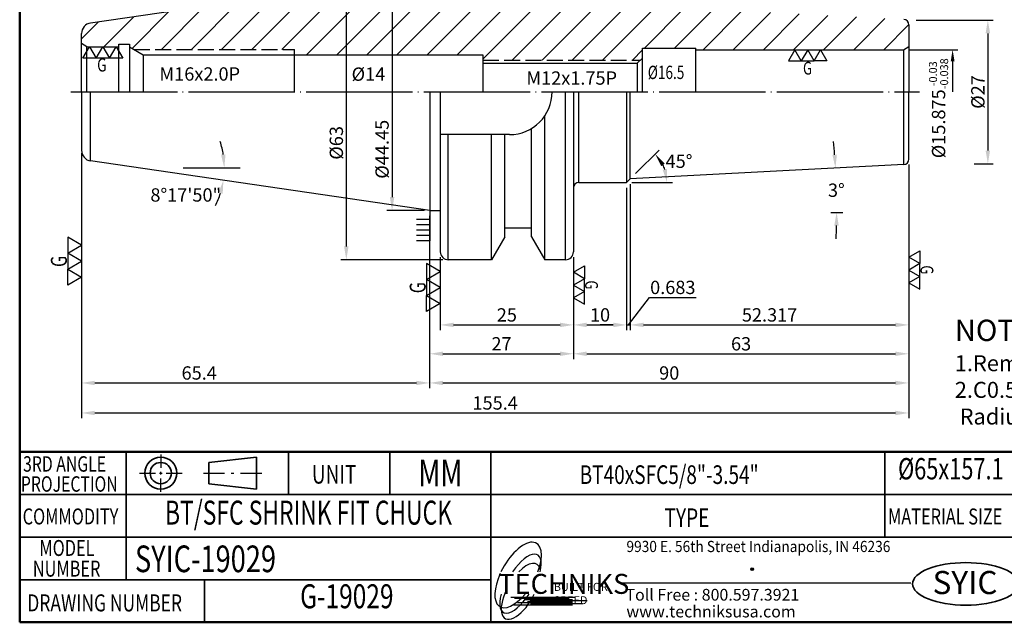
# Model space of a CAD drawing. Extents: x 1 to 279, y 5 to 195.
# Drawn here: x 1 to 186, y 5 to 119 of the extents above; entities that cross this region are included whole.
import ezdxf
from ezdxf.enums import TextEntityAlignment as Align

# ---------------------------------------------------------------- set-up
doc = ezdxf.new("R2010")
doc.units = 0
doc.header["$PDMODE"] = 3
for name, pattern in [('CENTER', [22, 20, -1, 0, -1]), ('CENTERJ', [12, 10, -1, 0, -1]), ('HIDDEN', [4, 3, -1])]:
    doc.linetypes.add(name, pattern=pattern)
doc.layers.get('DEFPOINTS').update_dxf_attribs({"linetype": 'CONTINUOUS', "lineweight": 18})
for name, color, linetype, lineweight in [('圖層1', 1, 'CENTER', 18), ('圖層2', 2, 'CONTINUOUS', 35), ('圖層3', 3, 'HIDDEN', 30), ('圖層4', 4, 'CONTINUOUS', 18), ('圖層5', 6, 'CENTERJ', 18), ('圖層6', 30, 'CONTINUOUS', 50), ('圖層7', 150, 'CONTINUOUS', 30)]:
    doc.layers.add(name, color=color, linetype=linetype, lineweight=lineweight)
doc.styles.add('CNS', font='romans.shx', dxfattribs={"width": 0.75, "bigfont": 'chineset.shx'})
doc.dimstyles.get("Standard").update_dxf_attribs({"dimtxt": 0.18, "dimasz": 0.18, "dimexe": 0.18, "dimexo": 0.0625, "dimgap": 0.09, "dimtad": 0, "dimtih": 1, "dimtoh": 1, "dimdec": 4, "dimzin": 0, "dimdsep": 46, "dimtxsty": 'Standard', "dimcen": 0.09, "dimadec": 0, "dimazin": 0, "dimtfac": 1, "dimtdec": 4, "dimtofl": 0, "dimtmove": 0, "dimatfit": 3, "dimfxl": 1, "dimtolj": 1, "dimtzin": 0, "dimarcsym": 0})

# ---------------------------------------------------------------- blocks, each defined once
blk = doc.blocks.new('*D29')
at = {"layer": 'DEFPOINTS', "color": 0, "lineweight": -3, "transparency": 16777216}
for p in [(168.16, 92.33), (78.16, 82.73), (168.16, 50.34)]:
    blk.add_point(p, dxfattribs=at)
at = {"layer": '圖層4', "lineweight": -2, "transparency": 16777216}
for p, q in [((168.16, 91.33), (168.16, 49.34)), ((78.16, 81.73), (78.16, 49.34)), ((80.66, 50.34), (165.66, 50.34))]:
    blk.add_line(p, q, dxfattribs=at)
at = {"layer": '圖層4', "lineweight": -3, "transparency": 16777216}
for points in [[(80.66, 50.75), (80.66, 49.92), (78.16, 50.34)], [(165.66, 50.75), (165.66, 49.92), (168.16, 50.34)]]:
    blk.add_solid(points, dxfattribs=at)
at = {"layer": '圖層4', "color": 3, "lineweight": -3, "transparency": 16777216, "insert": (123.16, 52.21), "char_height": 2.5, "attachment_point": 5, "style": 'CNS'}
blk.add_mtext('\\A1;90', dxfattribs=at)
blk = doc.blocks.new('*D30')
at = {"layer": 'DEFPOINTS', "color": 0, "lineweight": -3, "transparency": 16777216}
for p in [(78.16, 82.73), (105.16, 74.95), (105.16, 55.81)]:
    blk.add_point(p, dxfattribs=at)
at = {"layer": '圖層4', "lineweight": -2, "transparency": 16777216}
for p, q in [((78.16, 81.73), (78.16, 54.81)), ((105.16, 73.95), (105.16, 54.81)), ((80.66, 55.81), (102.66, 55.81))]:
    blk.add_line(p, q, dxfattribs=at)
at = {"layer": '圖層4', "lineweight": -3, "transparency": 16777216}
for points in [[(80.66, 56.23), (80.66, 55.4), (78.16, 55.81)], [(102.66, 56.23), (102.66, 55.4), (105.16, 55.81)]]:
    blk.add_solid(points, dxfattribs=at)
at = {"layer": '圖層4', "color": 3, "lineweight": -3, "transparency": 16777216, "insert": (91.66, 57.69), "char_height": 2.5, "attachment_point": 5, "style": 'CNS'}
blk.add_mtext('\\A1;27', dxfattribs=at)
blk = doc.blocks.new('*D31')
at = {"layer": 'DEFPOINTS', "color": 0, "lineweight": -3, "transparency": 16777216}
for p in [(12.76, 93.99), (78.16, 82.73), (78.16, 50.34)]:
    blk.add_point(p, dxfattribs=at)
at = {"layer": '圖層4', "lineweight": -2, "transparency": 16777216}
for p, q in [((12.76, 92.99), (12.76, 49.34)), ((78.16, 81.73), (78.16, 49.34)), ((15.26, 50.34), (75.66, 50.34))]:
    blk.add_line(p, q, dxfattribs=at)
at = {"layer": '圖層4', "lineweight": -3, "transparency": 16777216}
for points in [[(15.26, 50.75), (15.26, 49.92), (12.76, 50.34)], [(75.66, 50.75), (75.66, 49.92), (78.16, 50.34)]]:
    blk.add_solid(points, dxfattribs=at)
at = {"layer": '圖層4', "color": 3, "lineweight": -3, "transparency": 16777216, "insert": (34.87, 52.21), "char_height": 2.5, "attachment_point": 5, "style": 'CNS'}
blk.add_mtext('\\A1;65.4', dxfattribs=at)
blk = doc.blocks.new('*D32')
at = {"layer": 'DEFPOINTS', "color": 0, "lineweight": -3, "transparency": 16777216}
for p in [(14.48, 92.01), (20.54, 90.7), (30.88, 90.7), (39.57, 89.92), (78.16, 82.73)]:
    blk.add_point(p, dxfattribs=at)
at = {"layer": '圖層4', "lineweight": -2, "transparency": 16777216}
blk.add_line((31.88, 90.7), (42.59, 90.7), dxfattribs=at)
for start, end in [(8.8999, 17.7998), (333.903, 342.8029)]:
    blk.add_arc((23.48, 90.7), 16.11, start, end, dxfattribs=at)
at = {"layer": '圖層4', "lineweight": -3, "transparency": 16777216}
for points in [[(39.81, 93.23), (38.98, 93.16), (39.59, 90.7)], [(38.47, 86.03), (39.28, 85.85), (39.42, 88.38)]]:
    blk.add_solid(points, dxfattribs=at)
at = {"layer": '圖層4', "color": 3, "lineweight": -3, "transparency": 16777216, "insert": (32.35, 85.62), "char_height": 2.5, "attachment_point": 5, "style": 'CNS'}
blk.add_mtext('\\A1;8°17\'50"', dxfattribs=at)
blk = doc.blocks.new('*D20')
at = {"layer": 'DEFPOINTS', "color": 0, "lineweight": -3, "transparency": 16777216}
for p in [(12.76, 94.45), (168.16, 92.33), (168.16, 44.7)]:
    blk.add_point(p, dxfattribs=at)
at = {"layer": '圖層4', "lineweight": -2, "transparency": 16777216}
for p, q in [((12.76, 93.45), (12.76, 43.7)), ((168.16, 91.33), (168.16, 43.7)), ((15.26, 44.7), (165.66, 44.7))]:
    blk.add_line(p, q, dxfattribs=at)
at = {"layer": '圖層4', "lineweight": -3, "transparency": 16777216}
for points in [[(15.26, 45.12), (15.26, 44.29), (12.76, 44.7)], [(165.66, 45.12), (165.66, 44.29), (168.16, 44.7)]]:
    blk.add_solid(points, dxfattribs=at)
at = {"layer": '圖層4', "color": 3, "lineweight": -3, "transparency": 16777216, "insert": (90.46, 46.58), "char_height": 2.5, "attachment_point": 5, "style": 'CNS'}
blk.add_mtext('\\A1;155.4', dxfattribs=at)
blk = doc.blocks.new('*D23')
at = {"layer": 'DEFPOINTS', "color": 0, "lineweight": -3, "transparency": 16777216}
for p in [(81.66, 136.45), (62.5, 73.45), (81.66, 73.45)]:
    blk.add_point(p, dxfattribs=at)
at = {"layer": '圖層4', "lineweight": -2, "transparency": 16777216}
for p, q in [((80.66, 136.45), (61.5, 136.45)), ((62.5, 133.95), (62.5, 75.95)), ((80.66, 73.45), (61.5, 73.45))]:
    blk.add_line(p, q, dxfattribs=at)
at = {"layer": '圖層4', "lineweight": -3, "transparency": 16777216}
for points in [[(62.09, 133.95), (62.92, 133.95), (62.5, 136.45)], [(62.09, 75.95), (62.92, 75.95), (62.5, 73.45)]]:
    blk.add_solid(points, dxfattribs=at)
at = {"layer": '圖層4', "color": 3, "lineweight": -3, "transparency": 16777216, "insert": (60.63, 95.4), "char_height": 2.5, "attachment_point": 5, "rotation": 90, "style": 'CNS'}
blk.add_mtext('\\A1;%%c63', dxfattribs=at)
blk = doc.blocks.new('*D25')
at = {"layer": 'DEFPOINTS', "color": 0, "lineweight": -3, "transparency": 16777216}
for p in [(80.16, 74.95), (105.16, 74.95), (105.16, 61.23)]:
    blk.add_point(p, dxfattribs=at)
at = {"layer": '圖層4', "lineweight": -2, "transparency": 16777216}
for p, q in [((80.16, 73.95), (80.16, 60.23)), ((105.16, 73.95), (105.16, 60.23)), ((82.66, 61.23), (102.66, 61.23))]:
    blk.add_line(p, q, dxfattribs=at)
at = {"layer": '圖層4', "lineweight": -3, "transparency": 16777216}
for points in [[(82.66, 61.65), (82.66, 60.81), (80.16, 61.23)], [(102.66, 61.65), (102.66, 60.81), (105.16, 61.23)]]:
    blk.add_solid(points, dxfattribs=at)
at = {"layer": '圖層4', "color": 3, "lineweight": -3, "transparency": 16777216, "insert": (92.66, 63.11), "char_height": 2.5, "attachment_point": 5, "style": 'CNS'}
blk.add_mtext('\\A1;25', dxfattribs=at)
blk = doc.blocks.new('*D26')
at = {"layer": 'DEFPOINTS', "color": 0, "lineweight": -3, "transparency": 16777216}
for p in [(168.16, 92.33), (105.16, 74.95), (168.16, 55.81)]:
    blk.add_point(p, dxfattribs=at)
at = {"layer": '圖層4', "lineweight": -2, "transparency": 16777216}
for p, q in [((168.16, 91.33), (168.16, 54.81)), ((105.16, 73.95), (105.16, 54.81)), ((107.66, 55.81), (165.66, 55.81))]:
    blk.add_line(p, q, dxfattribs=at)
at = {"layer": '圖層4', "lineweight": -3, "transparency": 16777216}
for points in [[(107.66, 56.23), (107.66, 55.4), (105.16, 55.81)], [(165.66, 56.23), (165.66, 55.4), (168.16, 55.81)]]:
    blk.add_solid(points, dxfattribs=at)
at = {"layer": '圖層4', "color": 3, "lineweight": -3, "transparency": 16777216, "insert": (136.66, 57.69), "char_height": 2.5, "attachment_point": 5, "style": 'CNS'}
blk.add_mtext('\\A1;63', dxfattribs=at)
blk = doc.blocks.new('*D27')
at = {"layer": 'DEFPOINTS', "color": 0, "lineweight": -3, "transparency": 16777216}
for p in [(168.16, 92.33), (115.85, 88.63), (168.16, 61.23)]:
    blk.add_point(p, dxfattribs=at)
at = {"layer": '圖層4', "lineweight": -2, "transparency": 16777216}
for p, q in [((168.16, 91.33), (168.16, 60.23)), ((115.85, 87.63), (115.85, 60.23)), ((118.35, 61.23), (165.66, 61.23))]:
    blk.add_line(p, q, dxfattribs=at)
at = {"layer": '圖層4', "lineweight": -3, "transparency": 16777216}
for points in [[(118.35, 61.65), (118.35, 60.81), (115.85, 61.23)], [(165.66, 61.65), (165.66, 60.81), (168.16, 61.23)]]:
    blk.add_solid(points, dxfattribs=at)
at = {"layer": '圖層4', "color": 3, "lineweight": -3, "transparency": 16777216, "insert": (142.01, 63.11), "char_height": 2.5, "attachment_point": 5, "style": 'CNS'}
blk.add_mtext('\\A1;52.317', dxfattribs=at)
blk = doc.blocks.new('*D28')
at = {"layer": 'DEFPOINTS', "color": 0, "lineweight": -3, "transparency": 16777216}
for p in [(115.16, 87.95), (105.16, 74.95), (115.16, 61.23)]:
    blk.add_point(p, dxfattribs=at)
at = {"layer": '圖層4', "lineweight": -2, "transparency": 16777216}
for p, q in [((115.16, 86.95), (115.16, 60.23)), ((105.16, 73.95), (105.16, 60.23)), ((107.66, 61.23), (112.66, 61.23))]:
    blk.add_line(p, q, dxfattribs=at)
at = {"layer": '圖層4', "lineweight": -3, "transparency": 16777216}
for points in [[(107.66, 61.65), (107.66, 60.81), (105.16, 61.23)], [(112.66, 61.65), (112.66, 60.81), (115.16, 61.23)]]:
    blk.add_solid(points, dxfattribs=at)
at = {"layer": '圖層4', "color": 3, "lineweight": -3, "transparency": 16777216, "insert": (110.16, 63.11), "char_height": 2.5, "attachment_point": 5, "style": 'CNS'}
blk.add_mtext('\\A1;10', dxfattribs=at)
blk = doc.blocks.new('*D62')
at = {"layer": 'DEFPOINTS', "color": 0, "lineweight": -3, "transparency": 16777216}
for p in [(167.16, 112.89), (167.16, 97.01), (176.39, 97.01)]:
    blk.add_point(p, dxfattribs=at)
at = {"layer": '圖層4', "lineweight": -2, "transparency": 16777216}
for p, q in [((168.16, 112.89), (177.39, 112.89)), ((176.39, 110.69), (176.39, 104.95))]:
    blk.add_line(p, q, dxfattribs=at)
at = {"layer": '圖層4', "lineweight": -3, "transparency": 16777216}
blk.add_solid([(176.03, 110.69), (176.76, 110.69), (176.39, 112.89)], dxfattribs=at)
at = {"layer": '圖層4', "color": 3, "lineweight": -3, "transparency": 16777216, "insert": (173.75, 101.89), "char_height": 2.5, "attachment_point": 5, "rotation": 90, "style": 'CNS'}
blk.add_mtext('\\A1;%%c15.875{\\H1.500000;\\S-0.03^ -0.038;}', dxfattribs=at)
blk = doc.blocks.new('*D64')
at = {"layer": 'DEFPOINTS', "color": 0, "lineweight": -3, "transparency": 16777216}
for p in [(168.53, 118.45), (179.42, 91.45), (183.01, 91.45)]:
    blk.add_point(p, dxfattribs=at)
at = {"layer": '圖層4', "lineweight": -2, "transparency": 16777216}
for p, q in [((169.53, 118.45), (184.01, 118.45)), ((183.01, 115.95), (183.01, 93.95)), ((180.42, 91.45), (184.01, 91.45))]:
    blk.add_line(p, q, dxfattribs=at)
at = {"layer": '圖層4', "lineweight": -3, "transparency": 16777216}
for points in [[(182.59, 115.95), (183.43, 115.95), (183.01, 118.45)], [(182.59, 93.95), (183.43, 93.95), (183.01, 91.45)]]:
    blk.add_solid(points, dxfattribs=at)
at = {"layer": '圖層4', "color": 3, "lineweight": -3, "transparency": 16777216, "insert": (181.14, 104.95), "char_height": 2.5, "attachment_point": 5, "rotation": 90, "style": 'CNS'}
blk.add_mtext('\\A1;%%c27', dxfattribs=at)
blk = doc.blocks.new('*D65')
at = {"layer": 'DEFPOINTS', "color": 0, "lineweight": -3, "transparency": 16777216}
for p in [(167.22, 91.33), (111.16, 88.39), (154.58, 85.12), (153.54, 82.36), (155.74, 82.36)]:
    blk.add_point(p, dxfattribs=at)
at = {"layer": '圖層4', "lineweight": -2, "transparency": 16777216}
for start, end in [(3.9034, 4.8068), (358.1932, 359.0966)]:
    blk.add_arc((-3.96, 82.36), 158.56, start, end, dxfattribs=at)
at = {"layer": '圖層4', "lineweight": -3, "transparency": 16777216}
for points in [[(154.65, 93.17), (153.82, 93.12), (154.38, 90.65)], [(154.16, 79.86), (155, 79.85), (154.6, 82.36)]]:
    blk.add_solid(points, dxfattribs=at)
at = {"layer": '圖層4', "color": 3, "lineweight": -3, "transparency": 16777216, "insert": (154.55, 86.51), "char_height": 2.5, "attachment_point": 5, "style": 'CNS'}
blk.add_mtext('\\A1;3°', dxfattribs=at)
blk = doc.blocks.new('*D66')
at = {"layer": 'DEFPOINTS', "color": 0, "lineweight": -3, "transparency": 16777216}
for p in [(110.66, 121.95), (111.09, 87.95), (114.37, 87.95)]:
    blk.add_point(p, dxfattribs=at)
at = {"layer": '圖層4', "color": 3, "lineweight": -3, "transparency": 16777216, "insert": (112.62, 132.67), "char_height": 2.5, "attachment_point": 5, "style": 'CNS'}
blk.add_mtext('\\A1;%%C34', dxfattribs=at)
blk = doc.blocks.new('*D67')
at = {"layer": 'DEFPOINTS', "color": 0, "lineweight": -3, "transparency": 16777216}
for p in [(121.74, 91.75), (116.12, 88.91), (106.16, 87.95), (115.16, 87.95), (115.16, 87.95)]:
    blk.add_point(p, dxfattribs=at)
at = {"layer": '圖層4', "lineweight": -2, "transparency": 16777216}
for p, q in [((116.83, 89.62), (121.24, 94.02)), ((116.16, 87.95), (123.75, 87.95))]:
    blk.add_line(p, q, dxfattribs=at)
blk.add_arc((115.16, 87.95), 7.59, 18.9646, 26.0354, dxfattribs=at)
at = {"layer": '圖層4', "lineweight": -3, "transparency": 16777216}
for points in [[(121.64, 91.04), (122.32, 91.52), (120.53, 93.32)], [(122.75, 90.49), (121.93, 90.35), (122.75, 87.95)]]:
    blk.add_solid(points, dxfattribs=at)
at = {"layer": '圖層4', "color": 3, "lineweight": -3, "transparency": 16777216, "insert": (125, 91.95), "char_height": 2.5, "attachment_point": 5, "style": 'CNS'}
blk.add_mtext('\\A1;45°', dxfattribs=at)
blk = doc.blocks.new('*D68')
at = {"layer": 'DEFPOINTS', "color": 0, "lineweight": -3, "transparency": 16777216}
for p in [(115.85, 121.27), (115.85, 88.63), (123.45, 88.63)]:
    blk.add_point(p, dxfattribs=at)
at = {"layer": '圖層4', "color": 3, "lineweight": -3, "transparency": 16777216, "insert": (126.32, 127.35), "char_height": 2.5, "attachment_point": 5, "style": 'CNS'}
blk.add_mtext('\\A1;%%C32.635', dxfattribs=at)
blk = doc.blocks.new('*D69')
at = {"layer": 'DEFPOINTS', "color": 0, "lineweight": -3, "transparency": 16777216}
for p in [(115.16, 87.95), (115.85, 88.63), (115.85, 61.23)]:
    blk.add_point(p, dxfattribs=at)
at = {"layer": '圖層4', "lineweight": -2, "transparency": 16777216}
for p, q in [((115.16, 86.95), (115.16, 60.23)), ((115.85, 87.63), (115.85, 60.23)), ((115.51, 61.23), (119.46, 66.4)), ((119.46, 66.4), (128.21, 66.4)), ((112.66, 61.23), (110.16, 61.23)), ((115.16, 61.23), (115.85, 61.23)), ((118.35, 61.23), (120.85, 61.23))]:
    blk.add_line(p, q, dxfattribs=at)
at = {"layer": '圖層4', "lineweight": -3, "transparency": 16777216}
for points in [[(112.66, 61.65), (112.66, 60.81), (115.16, 61.23)], [(118.35, 61.65), (118.35, 60.81), (115.85, 61.23)]]:
    blk.add_solid(points, dxfattribs=at)
at = {"layer": '圖層4', "color": 3, "lineweight": -3, "transparency": 16777216, "insert": (123.83, 68.27), "char_height": 2.5, "attachment_point": 5, "style": 'CNS'}
blk.add_mtext('\\A1;0.683', dxfattribs=at)
blk = doc.blocks.new('*D97')
at = {"layer": 'DEFPOINTS', "color": 0, "lineweight": -3, "transparency": 16777216}
for p in [(78.16, 127.18), (71.1, 82.73), (78.16, 82.73)]:
    blk.add_point(p, dxfattribs=at)
at = {"layer": '圖層4', "lineweight": -2, "transparency": 16777216}
for p, q in [((77.16, 127.18), (70.1, 127.18)), ((71.1, 124.68), (71.1, 85.23)), ((77.16, 82.73), (70.1, 82.73))]:
    blk.add_line(p, q, dxfattribs=at)
at = {"layer": '圖層4', "lineweight": -3, "transparency": 16777216}
for points in [[(70.68, 124.68), (71.52, 124.68), (71.1, 127.18)], [(70.68, 85.23), (71.52, 85.23), (71.1, 82.73)]]:
    blk.add_solid(points, dxfattribs=at)
at = {"layer": '圖層4', "color": 3, "lineweight": -3, "transparency": 16777216, "insert": (69.22, 94.2), "char_height": 2.5, "attachment_point": 5, "rotation": 90, "style": 'CNS'}
blk.add_mtext('\\A1;%%C44.45', dxfattribs=at)

msp = doc.modelspace()

# ---------------------------------------------------------------- hatches: boundary and pattern name
at = {"layer": '圖層2', "lineweight": -3}
msp.add_hatch(color=256, dxfattribs=at).paths.add_polyline_path([(139.0079, 15.3779, 1), (138.5079, 15.3779, 1)])
at = {"layer": '圖層4', "lineweight": -3}
h = msp.add_hatch(dxfattribs=at)
h.set_pattern_fill('_USER', color=256, scale=4, angle=45, pattern_type=0)
h.set_pattern_definition([(45, (-325.7584, -19.951), (-2.828427, 2.828427), [])])
h.paths.add_polyline_path([(168.1644, 117.5784, 0.39895955), (167.2168, 118.577), (115.847, 121.2692), (115.1644, 121.9517), (106.1644, 121.9517, -0.41421356), (105.1644, 122.9517), (105.1644, 134.9517, 0.41421356), (103.6644, 136.4517), (100.0284, 136.4517), (99.4063, 135.8297), (97.1894, 131.9899), (97.1894, 131.4496), (92.3394, 131.4496), (92.3394, 131.9899), (89.7634, 136.4517), (81.6644, 136.4517, 0.41421356), (80.1644, 134.9517), (80.1644, 127.1767), (78.1644, 127.1767), (14.4758, 117.8887, 0.37240724), (12.7644, 115.9097), (12.7644, 114.0291), (13.7644, 113.4517), (19.7644, 113.4517), (19.7644, 113.9517), (21.7644, 113.9517), (21.7644, 113.4343), (22.6004, 112.9517), (52.7644, 112.9517), (52.7644, 111.9517), (88.1644, 111.9517), (88.1644, 110.9517), (117.7894, 110.9517), (118.1644, 111.3267), (118.1644, 113.2017), (128.1644, 113.2017), (128.1644, 112.8892), (167.1644, 112.8892), (168.1644, 113.4666)])

# ---------------------------------------------------------------- linework, layer by layer
at = {"layer": '圖層1', "lineweight": -3}
msp.add_line((10.7644, 104.9517), (170.1644, 104.9517), dxfattribs=at)
at = {"layer": '圖層2', "lineweight": -3}
for p, q in [((78.1644, 127.1767), (14.4758, 117.8887)), ((168.1644, 117.5784), (168.1644, 104.9517)), ((12.7644, 104.9517), (12.7644, 115.9097)), ((13.7644, 113.4517), (12.7644, 114.0291)), ((13.7644, 113.4517), (19.7644, 113.4517)), ((19.7644, 104.9517), (19.7644, 113.9517)), ((19.7644, 113.9517), (21.7644, 113.9517)), ((21.7644, 113.9517), (21.7644, 104.9517)), ((21.7644, 113.4343), (24.3324, 111.9517)), ((52.7644, 104.9517), (52.7644, 112.9517)), ((118.1644, 104.9517), (118.1644, 113.2017)), ((118.1644, 113.2017), (128.1644, 113.2017)), ((128.1644, 104.9517), (128.1644, 113.2017)), ((128.1644, 112.8892), (167.1644, 112.8892)), ((167.1644, 112.8892), (168.1644, 113.4666)), ((24.3324, 111.9517), (88.1644, 111.9517)), ((24.3324, 111.9517), (24.3324, 104.9517)), ((88.1644, 111.9517), (88.1644, 104.9517)), ((12.7644, 104.9517), (12.7644, 93.9938)), ((80.1644, 104.9517), (80.1644, 74.9517)), ((105.1644, 104.9517), (105.1644, 74.9517)), ((115.1644, 104.9517), (115.1644, 87.9517)), ((168.1644, 92.3251), (168.1644, 104.9517)), ((99.7643, 73.4517), (99.7643, 100.4305)), ((97.2644, 77.7816), (97.2644, 98.0822)), ((93.1644, 96.9517), (80.1644, 96.9517)), ((89.7646, 73.4517), (89.7646, 96.9517)), ((92.2644, 77.7816), (92.2644, 96.9517)), ((78.1644, 82.7267), (14.4758, 92.0147)), ((167.2168, 91.3265), (115.847, 88.6343)), ((106.1644, 87.9517), (115.1644, 87.9517)), ((115.1644, 87.9517), (115.847, 88.6343)), ((78.1644, 82.7267), (80.1644, 82.7267)), ((92.2644, 77.7816), (89.7646, 73.4517)), ((92.2644, 79.4517), (97.2644, 79.4517)), ((97.2644, 77.7816), (99.7643, 73.4517)), ((89.7646, 73.4517), (81.6644, 73.4517)), ((103.6644, 73.4517), (99.7643, 73.4517))]:
    msp.add_line(p, q, dxfattribs=at)
at = {"layer": '圖層2'}
for p, q in [((21.1526, 37.4166), (21.1526, 13.4166)), ((51.6526, 37.4166), (51.6526, 29.4166)), ((70.6526, 37.4166), (70.6526, 29.4166)), ((89.6526, 37.4166), (89.6526, 5.4166)), ((163.6526, 37.4166), (163.6526, 21.4166)), ((36.6526, 35.4166), (45.6526, 36.4166)), ((36.6526, 33.4166), (36.6526, 35.4166)), ((45.6526, 36.4166), (45.6526, 30.4166)), ((36.6526, 33.4166), (36.6526, 31.4166)), ((36.6526, 31.4166), (45.6526, 30.4166)), ((279.1526, 29.4166), (1.1526, 29.4166)), ((1.1526, 21.4166), (279.1526, 21.4166)), ((89.6526, 13.4166), (1.1526, 13.4166)), ((35.8526, 5.4166), (35.8526, 13.4166)), ((36.1526, 13.4166), (44.1526, 13.4166))]:
    msp.add_line(p, q, dxfattribs=at)
for radius in [3, 2]:
    msp.add_circle((27.6526, 33.4166), radius, dxfattribs=at)
at = {"layer": '圖層2', "lineweight": -3}
msp.add_circle((138.7579, 15.3779), 0.25, dxfattribs=at)
for centre, radius, start, end in [((167.1644, 117.5784), 1, 0, 87), ((14.7644, 115.9097), 2, 98.29722, 180), ((93.1644, 104.9517), 8, 270, 0), ((14.7644, 93.9938), 2, 180, 261.70278), ((167.1644, 92.3251), 1, 273, 0), ((106.1644, 86.9517), 1, 90, 180), ((81.6644, 74.9517), 1.5, 180, 270), ((103.6644, 74.9517), 1.5, 270, 0)]:
    msp.add_arc(centre, radius, start, end, dxfattribs=at)
for start_param, end_param in [(1.92229717, 4.87417745), (4.92507278, 7.48825261)]:
    msp.add_ellipse((94.7805, 14.3034), major_axis=(-3.4375, -5.9539), ratio=0.45454545, start_param=start_param, end_param=end_param, dxfattribs=at)
at = {"layer": '圖層2'}
msp.add_ellipse((178.8728, 12.626), major_axis=(10, 0), ratio=0.4, dxfattribs=at)
at = {"layer": '圖層3', "lineweight": -3}
for p, q in [((22.6003, 112.9517), (52.7644, 112.9517)), ((88.1644, 110.9517), (117.7894, 110.9517))]:
    msp.add_line(p, q, dxfattribs=at)
at = {"layer": '圖層3', "linetype": 'Continuous', "lineweight": -3}
for centre, start_param, end_param in [((95.309, 12.6684), 8.49166657, 10.81181151), ((95.1215, 12.6684), 5.29868529, 7.72160748)]:
    msp.add_ellipse(centre, major_axis=(-3.125, -5.4127), ratio=0.4, start_param=start_param, end_param=end_param, dxfattribs=at)
at = {"layer": '圖層4', "lineweight": -3}
for p, q in [((13.7644, 104.9517), (13.7644, 113.4517)), ((167.1644, 112.8892), (167.1644, 104.9517)), ((117.1644, 110.3267), (118.1644, 111.3267)), ((88.1644, 110.3267), (117.1644, 110.3267)), ((117.1644, 110.3267), (117.1644, 104.9517)), ((14.4758, 92.0147), (14.4758, 104.9517)), ((78.1644, 104.9517), (78.1644, 82.7267)), ((103.6644, 73.4517), (103.6644, 104.9517)), ((106.1644, 87.9517), (106.1644, 104.9517)), ((115.847, 88.6343), (115.847, 104.9517)), ((167.2168, 91.3265), (167.2168, 104.9517)), ((81.6644, 73.4517), (81.6644, 96.9517)), ((78.1644, 82.7267), (78.1644, 77.0088)), ((153.5427, 82.3557), (155.743, 82.3557)), ((78.1644, 81.0088), (75.6644, 81.0088)), ((78.1644, 80.0088), (75.6644, 80.0088)), ((78.1644, 79.0088), (75.6644, 79.0088)), ((78.1644, 78.0088), (75.6644, 78.0088)), ((78.1644, 77.0088), (75.6644, 77.0088)), ((113.9424, 12.8123), (168.5405, 12.8123))]:
    msp.add_line(p, q, dxfattribs=at)
for points in [[(14.2644, 113.4517), (15.5144, 111.2867), (13.0144, 111.2867)], [(16.7644, 113.4517), (18.0144, 111.2867), (15.5144, 111.2867)], [(19.2644, 113.4517), (20.5144, 111.2867), (18.0144, 111.2867)], [(150.3644, 110.8108), (149.1644, 112.8892), (147.9644, 110.8108), (146.7644, 112.8892), (145.5644, 110.8108), (147.9644, 110.8108), (150.3644, 110.8108), (151.5644, 112.8892), (152.7644, 110.8108)], [(10.1664, 71.6943), (12.7644, 73.1943), (10.1664, 74.6943), (12.7644, 76.1943), (10.1664, 77.6943), (10.1664, 74.6943), (10.1664, 71.6943), (12.7644, 70.1943), (10.1664, 68.6943)], [(170.2429, 72.7327), (168.1644, 71.5327), (170.2429, 70.3327), (168.1644, 69.1327), (170.2429, 67.9327), (170.2429, 70.3327), (170.2429, 72.7327), (168.1644, 73.9327), (170.2429, 75.1327)], [(77.5664, 66.7693), (80.1644, 68.2693), (77.5664, 69.7693), (80.1644, 71.2693), (77.5664, 72.7693), (77.5664, 69.7693), (77.5664, 66.7693), (80.1644, 65.2693), (77.5664, 63.7693)], [(107.2429, 69.9008), (105.1644, 68.7008), (107.2429, 67.5008), (105.1644, 66.3008), (107.2429, 65.1008), (107.2429, 67.5008), (107.2429, 69.9008), (105.1644, 71.1008), (107.2429, 72.3008)]]:
    msp.add_lwpolyline(points, close=True, dxfattribs=at)
for centre, start_param, end_param in [((95.4411, 11.4506), 8.98321015, 10.49465925), ((95.1503, 11.0165), 4.86992702, 8.04516986)]:
    msp.add_ellipse(centre, major_axis=(-2.8125, -4.8714), ratio=0.44444444, start_param=start_param, end_param=end_param, dxfattribs=at)
at = {"layer": '圖層5', "lineweight": -3}
for p, q in [((27.6526, 36.9166), (27.6526, 34.4166)), ((23.6526, 33.4166), (26.6526, 33.4166)), ((27.4026, 33.4166), (27.9026, 33.4166)), ((27.6526, 33.1666), (27.6526, 33.6666)), ((28.6526, 33.4166), (31.6526, 33.4166)), ((35.6526, 33.4166), (39.6526, 33.4166)), ((40.9026, 33.4166), (41.4026, 33.4166)), ((42.6526, 33.4166), (46.6526, 33.4166)), ((27.6526, 29.9166), (27.6526, 32.4166))]:
    msp.add_line(p, q, dxfattribs=at)
at = {"layer": '圖層6'}
for p, q in [((1.1526, 195.4166), (1.1526, 5.4166)), ((1.1526, 37.4166), (279.1526, 37.4166)), ((1.1526, 5.4166), (279.1526, 5.4166))]:
    msp.add_line(p, q, dxfattribs=at)
at = {"layer": '圖層7', "lineweight": -3}
for p, q in [((93.394, 10.1433), (105.5693, 10.1433)), ((94.092, 9.9269), (104.387, 9.9269)), ((95.9118, 9.7109), (104.9715, 9.7109)), ((96.532, 9.3283), (104.9747, 9.3283)), ((97.1536, 9.5123), (107.739, 9.5123)), ((93.9958, 8.7184), (104.9792, 8.7184)), ((94.6359, 9.1212), (104.9762, 9.1212)), ((97.129, 8.9371), (106.8526, 8.9371))]:
    msp.add_line(p, q, dxfattribs=at)

# ---------------------------------------------------------------- texts
at = {"layer": '圖層2', "lineweight": -3, "style": 'CNS', "width": 0.75}
for s, height, p in [('3RD ANGLE', 2.9, (1.7898, 33.6871)), ('BT40xSFC5/8"-3.54"', 3.5, (106.3317, 31.3782)), ('UNIT', 3.5, (56.0327, 31.4427)), ('PROJECTION', 2.9, (1.3753, 29.9255)), ('COMMODITY', 3, (1.7078, 23.7814)), ('TYPE', 3.5, (122.2834, 23.2998)), ('MATERIAL SIZE', 3, (164.2573, 23.7745)), ('MODEL', 3, (4.8516, 17.8621)), ('NUMBER', 3, (3.6186, 13.9817)), ('DRAWING NUMBER', 3.2, (2.5885, 7.4565))]:
    msp.add_text(s, height=height, dxfattribs=at).set_placement(p)
at = {"layer": '圖層2', "style": 'CNS', "width": 0.75}
for s, p in [('MM', (76.0172, 30.9447)), ('SYIC-19029', (22.8068, 14.8259))]:
    msp.add_text(s, height=5, dxfattribs=at).set_placement(p)
at = {"layer": '圖層2', "lineweight": -3, "style": 'CNS'}
for s, height, width, p in [('%%C65x157.1', 4, 0.75, (176.0588, 33.7166)), ('BT/SFC SHRINK FIT CHUCK', 4.5, 0.7, (55.4026, 25.4166)), ('G-19029', 4.5, 0.75, (62.6026, 9.7166))]:
    msp.add_text(s, height=height, dxfattribs=dict(at, width=width)).set_placement(p, align=Align.MIDDLE)
at = {"layer": '圖層2', "color": 2, "lineweight": -3, "insert": (91.0406, 14.5061), "char_height": 3.75, "attachment_point": 1, "style": 'CNS'}
msp.add_mtext('{\\Fitalict.shx;TECHNIKS }', dxfattribs=at)
at = {"layer": '圖層3', "lineweight": -3, "style": 'CNS', "width": 0.75}
msp.add_text('%%C16.5', height=2.5, dxfattribs=at).set_placement((119.1324, 107.3799))
at = {"layer": '圖層3', "style": 'CNS', "width": 0.9}
msp.add_text('9930 E. 56th Street Indianapolis, IN 46236', height=2.1, dxfattribs=at).set_placement((115.125, 18.5981))
at = {"layer": '圖層3', "style": 'CNS'}
for s, p in [('Toll Free : 800.597.3921', (114.9444, 9.4856)), ('www.techniksusa.com', (115.1105, 6.3313))]:
    msp.add_text(s, height=2.2, dxfattribs=at).set_placement(p)
at = {"layer": '圖層3', "linetype": 'ByBlock', "lineweight": -3, "insert": (176.8021, 62.2097), "char_height": 4, "attachment_point": 1, "style": 'CNS'}
msp.add_mtext('{\\f標楷體|b0|i0|c136|p49;NOTE:\\P\\Fromans.shx,chineset.shx;\\H0.75x;1.Remove-Burr & Sharp Edge.\\P2.C0.5mm Chamfer , R0.5mm Fillet \\P Radius Unless Specify On The Drawing.}', dxfattribs=at)
at = {"layer": '圖層3', "lineweight": -3, "insert": (101.4671, 12.8123), "char_height": 1.5, "attachment_point": 1, "style": 'CNS'}
msp.add_mtext('{\\fTechnic|b0|i0|c2|p2;BUILT FOR SPEED\\Fitalict.shx;\\H2.727x; }', dxfattribs=at)
at = {"layer": '圖層4', "lineweight": -3, "style": 'CNS', "width": 0.75}
for height, p in [(2.5, (15.6991, 108.7852)), (2.4, (148.2876, 108.2145))]:
    msp.add_text('G', height=height, dxfattribs=at).set_placement(p)
for height, rotation, p in [(3, 90, (10.0119, 72.0983)), (2.4, 270, (170.3664, 72.4096)), (3, 90, (77.4119, 67.1733)), (2.4, 270, (107.3664, 69.5776))]:
    msp.add_text('G', height=height, rotation=rotation, dxfattribs=at).set_placement(p)
at = {"layer": '圖層4', "color": 3, "lineweight": -3, "char_height": 2.5, "style": 'CNS'}
for s, insert, attachment_point in [('\\A1;M16x2.0P', (34.9768, 108.3269), 5), ('%%c14', (63.4978, 109.5448), 1), ('M12x1.75P', (96.3214, 108.8174), 1)]:
    msp.add_mtext(s, dxfattribs=dict(at, insert=insert, attachment_point=attachment_point))
at = {"layer": '圖層6', "style": 'CNS'}
msp.add_text('SYIC', height=4, dxfattribs=at).set_placement((172.6245, 10.7098), (184.815, 10.7098), align=Align.ALIGNED)

# ---------------------------------------------------------------- dimensions: what is measured, and where the dimension line sits
at = {"layer": '圖層4', "lineweight": -3}
for base, p1, p2, text, override, picture, middle in [((62.503, 73.4517), (81.6644, 136.4517), (81.6644, 73.4517), '%%c<>', {"dimtxt": 2.5, "dimasz": 2.5, "dimexe": 1, "dimexo": 1, "dimgap": 0.625, "dimtad": 1, "dimtih": 0, "dimdec": 3, "dimzin": 8, "dimtxsty": 'CNS', "dimcen": 0, "dimclrd": 256, "dimclre": 256, "dimclrt": 3, "dimazin": 2, "dimtp": 0.15, "dimtm": -0.1, "dimtfac": 0.6, "dimtdec": 3, "dimtzin": 8}, '*D23', (62.503, 95.4014)), ((114.3717, 87.9517), (110.6644, 121.9517), (111.087, 87.9517), '%%C<>', {"dimtxt": 2.5, "dimasz": 2.5, "dimexe": 1, "dimexo": 1, "dimgap": 0.625, "dimtad": 1, "dimdec": 3, "dimzin": 8, "dimtxsty": 'CNS', "dimcen": 0, "dimse1": 1, "dimse2": 1, "dimsd1": 1, "dimsd2": 1, "dimclrd": 256, "dimclre": 256, "dimclrt": 3, "dimaunit": 1, "dimadec": 2, "dimazin": 2, "dimtol": 0, "dimlim": 0, "dimtp": 0.15, "dimtm": -0.1, "dimtfac": 0.6, "dimtdec": 3, "dimtmove": 2, "dimtzin": 8}, '*D66', (112.6182, 132.6742)), ((123.4482, 88.6343), (115.847, 121.2692), (115.847, 88.6343), '%%C<>', {"dimtxt": 2.5, "dimasz": 2.5, "dimexe": 1, "dimexo": 1, "dimgap": 0.625, "dimtad": 1, "dimdec": 3, "dimzin": 8, "dimtxsty": 'CNS', "dimcen": 0, "dimse1": 1, "dimse2": 1, "dimsd1": 1, "dimsd2": 1, "dimclrd": 256, "dimclre": 256, "dimclrt": 3, "dimaunit": 1, "dimadec": 2, "dimazin": 2, "dimtol": 0, "dimlim": 0, "dimtp": 0.15, "dimtm": -0.1, "dimtfac": 0.6, "dimtdec": 3, "dimtmove": 2, "dimtzin": 8}, '*D68', (126.3249, 127.3479)), ((71.099, 82.7267), (78.1644, 127.1767), (78.1644, 82.7267), '%%C<>', {"dimtxt": 2.5, "dimasz": 2.5, "dimexe": 1, "dimexo": 1, "dimgap": 0.625, "dimtad": 1, "dimtih": 0, "dimdec": 3, "dimzin": 8, "dimtxsty": 'CNS', "dimcen": 0, "dimclrd": 256, "dimclre": 256, "dimclrt": 3, "dimazin": 2, "dimtp": 0.15, "dimtm": -0.1, "dimtfac": 0.6, "dimtdec": 3, "dimtzin": 8}, '*D97', (71.099, 94.1984)), ((176.3919, 97.0142), (167.1644, 112.8892), (167.1644, 97.0142), '%%c<>', {"dimtxt": 2.5, "dimasz": 2.2, "dimexe": 1, "dimexo": 1, "dimgap": 0.625, "dimtad": 1, "dimtih": 0, "dimtoh": 0, "dimdec": 3, "dimzin": 8, "dimtxsty": 'CNS', "dimcen": 0, "dimse2": 1, "dimsd2": 1, "dimclrd": 256, "dimclre": 256, "dimclrt": 3, "dimadec": 4, "dimazin": 2, "dimtol": 1, "dimtp": -0.03, "dimtm": 0.038, "dimtfac": 0.6, "dimtdec": 3, "dimtmove": 2, "dimtzin": 8}, '*D62', (173.7466, 101.8909))]:
    dim = msp.add_linear_dim(base=base, p1=p1, p2=p2, angle=90, text=text, dimstyle='Standard', override=override, dxfattribs=at)
    dim.commit()
    dim.dimension.update_dxf_attribs({"geometry": picture, "text_midpoint": middle, "dimtype": 160})
dim = msp.add_linear_dim(base=(183.0109, 91.4517), p1=(168.5338, 118.4517), p2=(179.418, 91.4517), angle=90, text='%%c<>', dimstyle='Standard', override={"dimtxt": 2.5, "dimasz": 2.5, "dimexe": 1, "dimexo": 1, "dimgap": 0.625, "dimtad": 1, "dimtih": 0, "dimtoh": 0, "dimdec": 3, "dimzin": 8, "dimtxsty": 'CNS', "dimcen": 0, "dimclrd": 256, "dimclre": 256, "dimclrt": 3, "dimaunit": 1, "dimadec": 4, "dimazin": 2, "dimtol": 0, "dimlim": 0, "dimtp": 0.15, "dimtm": -0.1, "dimtfac": 0.6, "dimtdec": 3, "dimtmove": 2, "dimtzin": 8}, dxfattribs=at)
dim.commit()
dim.dimension.update_dxf_attribs({"geometry": '*D64', "text_midpoint": (181.1359, 104.9517)})
for base, p1, p2, override, picture, middle in [((168.1644, 44.7046), (12.7644, 94.4517), (168.1644, 92.3251), {"dimtxt": 2.5, "dimasz": 2.5, "dimexe": 1, "dimexo": 1, "dimgap": 0.625, "dimtad": 1, "dimtih": 0, "dimtoh": 0, "dimdec": 3, "dimzin": 8, "dimtxsty": 'CNS', "dimcen": 0, "dimclrd": 256, "dimclre": 256, "dimclrt": 3, "dimaunit": 1, "dimadec": 4, "dimazin": 2, "dimtp": -0.2, "dimtm": 0.25, "dimtfac": 0.6, "dimtdec": 3, "dimtmove": 2, "dimtzin": 8}, '*D20', (90.4644, 46.5796)), ((168.1644, 50.3353), (78.1644, 82.7267), (168.1644, 92.3251), {"dimtxt": 2.5, "dimasz": 2.5, "dimexe": 1, "dimexo": 1, "dimgap": 0.625, "dimtad": 1, "dimtih": 0, "dimtoh": 0, "dimdec": 3, "dimzin": 8, "dimtxsty": 'CNS', "dimcen": 0, "dimclrd": 256, "dimclre": 256, "dimclrt": 3, "dimaunit": 1, "dimadec": 1, "dimazin": 2, "dimtm": 0.381, "dimtfac": 0.6, "dimtdec": 3, "dimtmove": 2, "dimtzin": 8}, '*D29', (123.1644, 52.2103)), ((168.1644, 55.8119), (105.1644, 74.9517), (168.1644, 92.3251), {"dimtxt": 2.5, "dimasz": 2.5, "dimexe": 1, "dimexo": 1, "dimgap": 0.625, "dimtad": 1, "dimdec": 3, "dimzin": 8, "dimtxsty": 'CNS', "dimcen": 0, "dimclrd": 256, "dimclre": 256, "dimclrt": 3, "dimaunit": 1, "dimadec": 2, "dimazin": 2, "dimtp": -0.2, "dimtm": 0.25, "dimtfac": 0.6, "dimtdec": 3, "dimtmove": 2, "dimtzin": 8}, '*D26', (136.6644, 57.6869)), ((168.1644, 61.2301), (115.847, 88.6343), (168.1644, 92.3251), {"dimtxt": 2.5, "dimasz": 2.5, "dimexe": 1, "dimexo": 1, "dimgap": 0.625, "dimtad": 1, "dimtih": 0, "dimtoh": 0, "dimdec": 3, "dimzin": 8, "dimtxsty": 'CNS', "dimcen": 0, "dimclrd": 256, "dimclre": 256, "dimclrt": 3, "dimadec": 4, "dimazin": 2, "dimtp": 0.3, "dimtm": -0.25, "dimtfac": 0.6, "dimtdec": 3, "dimtmove": 2, "dimtzin": 8}, '*D27', (142.0057, 63.1051)), ((115.1644, 61.2301), (105.1644, 74.9517), (115.1644, 87.9517), {"dimtxt": 2.5, "dimasz": 2.5, "dimexe": 1, "dimexo": 1, "dimgap": 0.625, "dimtad": 1, "dimdec": 3, "dimzin": 8, "dimtxsty": 'CNS', "dimcen": 0, "dimclrd": 256, "dimclre": 256, "dimclrt": 3, "dimaunit": 1, "dimadec": 2, "dimazin": 2, "dimtp": 0.3, "dimtm": -0.25, "dimtfac": 0.6, "dimtdec": 3, "dimtmove": 2, "dimtzin": 8}, '*D28', (110.1644, 63.1051)), ((105.1644, 55.8119), (78.1644, 82.7267), (105.1644, 74.9517), {"dimtxt": 2.5, "dimasz": 2.5, "dimexe": 1, "dimexo": 1, "dimgap": 0.625, "dimtad": 1, "dimtih": 0, "dimtoh": 0, "dimdec": 3, "dimzin": 8, "dimtxsty": 'CNS', "dimcen": 0, "dimclrd": 256, "dimclre": 256, "dimclrt": 3, "dimaunit": 1, "dimadec": 4, "dimazin": 2, "dimtp": 0.3, "dimtm": -0.25, "dimtfac": 0.6, "dimtdec": 3, "dimtmove": 2, "dimtzin": 8}, '*D30', (91.6644, 57.6869)), ((105.1644, 61.2301), (80.1644, 74.9517), (105.1644, 74.9517), {"dimtxt": 2.5, "dimasz": 2.5, "dimexe": 1, "dimexo": 1, "dimgap": 0.625, "dimtad": 1, "dimdec": 3, "dimzin": 8, "dimtxsty": 'CNS', "dimcen": 0, "dimclrd": 256, "dimclre": 256, "dimclrt": 3, "dimaunit": 1, "dimadec": 2, "dimazin": 2, "dimtp": -0.2, "dimtm": 0.25, "dimtfac": 0.6, "dimtdec": 3, "dimtmove": 2, "dimtzin": 8}, '*D25', (92.6644, 63.1051))]:
    dim = msp.add_linear_dim(base=base, p1=p1, p2=p2, dimstyle='Standard', override=override, dxfattribs=at)
    dim.commit()
    dim.dimension.update_dxf_attribs({"geometry": picture, "text_midpoint": middle})
for base, line1, line2, override, picture, middle in [((39.5748, 89.9238), ((78.1644, 82.7267), (14.4758, 92.0147)), ((20.5418, 90.7012), (30.8813, 90.7012)), {"dimtxt": 2.5, "dimasz": 2.5, "dimexe": 3, "dimexo": 1, "dimgap": 0.625, "dimtad": 1, "dimtih": 0, "dimtoh": 0, "dimdec": 3, "dimzin": 8, "dimtxsty": 'CNS', "dimcen": 0, "dimclrd": 256, "dimclre": 256, "dimclrt": 3, "dimaunit": 1, "dimadec": 4, "dimazin": 2, "dimtp": -0.2, "dimtm": 0.15, "dimtfac": 0.6, "dimtdec": 3, "dimtmove": 1, "dimtzin": 8}, '*D32', (32.3512, 85.6179)), ((121.7355, 91.7455), ((106.1644, 87.9517), (115.1644, 87.9517)), ((115.1644, 87.9517), (116.1235, 88.9108)), {"dimtxt": 2.5, "dimasz": 2.5, "dimexe": 1, "dimexo": 1, "dimgap": 0.625, "dimtad": 1, "dimdec": 3, "dimzin": 8, "dimtxsty": 'CNS', "dimcen": 0, "dimclrd": 256, "dimclre": 256, "dimclrt": 3, "dimadec": 2, "dimazin": 2, "dimtp": 0.3, "dimtm": -0.25, "dimtfac": 0.6, "dimtdec": 3, "dimtmove": 2, "dimtzin": 8}, '*D67', (124.995, 91.9487))]:
    dim = msp.add_angular_dim_2l(base=base, line1=line1, line2=line2, dimstyle='Standard', override=override, dxfattribs=at)
    dim.commit()
    dim.dimension.update_dxf_attribs({"geometry": picture, "text_midpoint": middle, "dimtype": 162})
dim = msp.add_angular_dim_2l(base=(154.5764, 85.1229), line1=((167.2168, 91.3265), (111.1644, 88.3889)), line2=((153.5427, 82.3557), (155.743, 82.3557)), dimstyle='Standard', override={"dimtxt": 2.5, "dimasz": 2.5, "dimexe": 1, "dimexo": 1, "dimgap": 0.625, "dimtad": 1, "dimdec": 3, "dimzin": 8, "dimtxsty": 'CNS', "dimcen": 0, "dimclrd": 256, "dimclre": 256, "dimclrt": 3, "dimaunit": 0, "dimadec": 2, "dimazin": 2, "dimtp": 0.3, "dimtm": -0.25, "dimtfac": 0.6, "dimtdec": 3, "dimtmove": 2, "dimtzin": 8}, dxfattribs=at)
dim.commit()
dim.dimension.update_dxf_attribs({"geometry": '*D65', "text_midpoint": (154.5463, 86.5062)})
for base, p1, p2, override, picture, middle in [((78.1644, 50.3353), (12.7644, 93.9938), (78.1644, 82.7267), {"dimtxt": 2.5, "dimasz": 2.5, "dimexe": 1, "dimexo": 1, "dimgap": 0.625, "dimtad": 1, "dimtih": 0, "dimtoh": 0, "dimdec": 3, "dimzin": 8, "dimtxsty": 'CNS', "dimcen": 0, "dimclrd": 256, "dimclre": 256, "dimclrt": 3, "dimaunit": 1, "dimadec": 4, "dimazin": 2, "dimtp": 0.3, "dimtm": -0.25, "dimtfac": 0.6, "dimtdec": 3, "dimtmove": 1, "dimtzin": 8}, '*D31', (34.8706, 50.3353)), ((115.847, 61.2301), (115.1644, 87.9517), (115.847, 88.6343), {"dimtxt": 2.5, "dimasz": 2.5, "dimexe": 1, "dimexo": 1, "dimgap": 0.625, "dimtad": 1, "dimdec": 3, "dimzin": 8, "dimtxsty": 'CNS', "dimcen": 0, "dimclrd": 256, "dimclre": 256, "dimclrt": 3, "dimaunit": 1, "dimadec": 2, "dimazin": 2, "dimtp": -0.015, "dimtm": 0.01, "dimtfac": 0.6, "dimtdec": 3, "dimtmove": 1, "dimtzin": 8}, '*D69', (120.0849, 66.3978))]:
    dim = msp.add_linear_dim(base=base, p1=p1, p2=p2, dimstyle='Standard', override=override, dxfattribs=at)
    dim.commit()
    dim.dimension.update_dxf_attribs({"geometry": picture, "text_midpoint": middle, "dimtype": 160})

doc.saveas('drawing.dxf')
